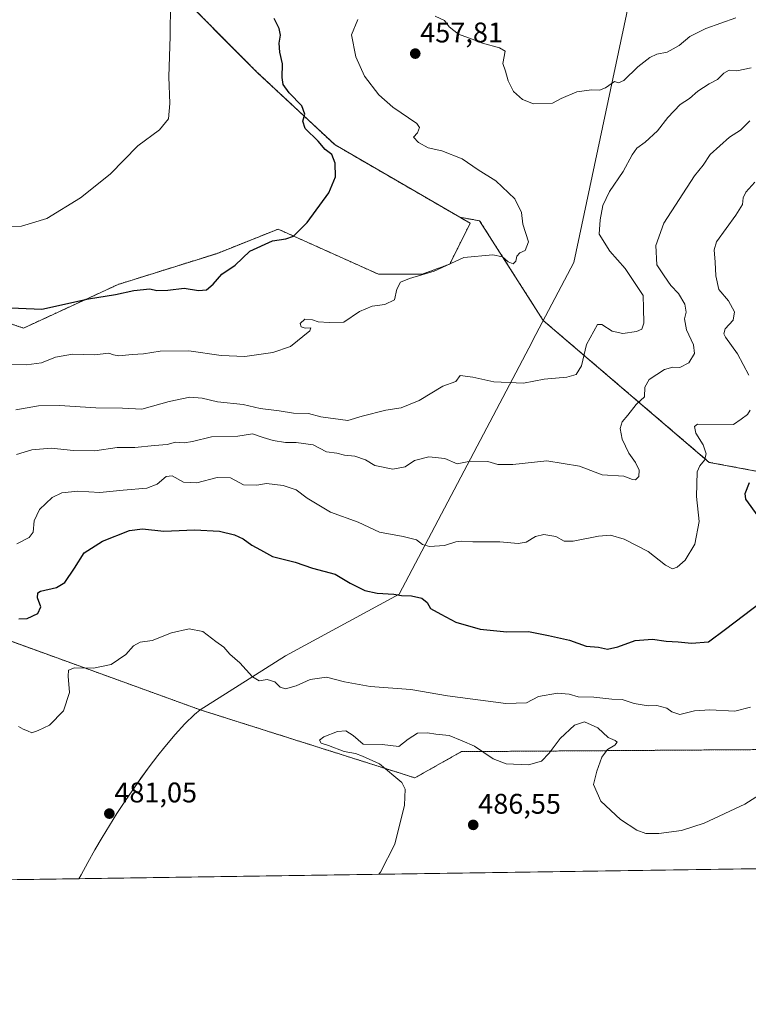
# Model space of a CAD drawing. Units: metres. Extents: x 600895 to 604350, y 4710658 to 4713022.
# Drawn here: x 603908 to 604164, y 4710658 to 4711005 of the extents above; entities that cross this region are included whole.
import ezdxf
from ezdxf.enums import TextEntityAlignment as Align

# ---------------------------------------------------------------- set-up
doc = ezdxf.new("R2010")
doc.units = ezdxf.units.M
doc.header["$MEASUREMENT"] = 0
doc.linetypes.add('TRAZOS', pattern=[0.75, 0.5, -0.25])
for name, color, linetype, lineweight in [('Arbolado forestal', 92, 'TRAZOS', 0), ('Arbolado forestal CxS', 92, 'Continuous', 0), ('Carátula', 7, 'Continuous', 5), ('Comarca', 2, 'Continuous', 13), ('Comarca CxS', 133, 'Continuous', 0), ('Comunidad Autónoma CxS', 142, 'Continuous', 0), ('Cultivos herbáceos CxS', 92, 'Continuous', 0), ('Curva de nivel maestra', 36, 'Continuous', 30), ('Curva de nivel normal', 36, 'Continuous', 0), ('Municipio', 9, 'Continuous', 13), ('Municipio CxS', 142, 'Continuous', 0), ('Provincia CxS', 1, 'Continuous', 0), ('Punto de cota en terreno', 7, 'Continuous', 0), ('Rótulo de punto de cota en terreno', 19, 'Continuous', 0)]:
    doc.layers.add(name, color=color, linetype=linetype, lineweight=lineweight)
doc.styles.add('Arial', font='txt', dxfattribs={"height": 0.2})

# ---------------------------------------------------------------- blocks, each defined once
blk = doc.blocks.new('*U150')
at = {"layer": 'Cultivos herbáceos CxS', "color": 92, "linetype": 'Continuous', "lineweight": 0}
blk.add_polyline3d([(603905.25, 4711063.09, 439.22), (603925.66, 4711047.56, 441.64), (603960.13, 4711017.99, 444.59), (603991.51, 4710986.37, 448.31), (604018.78, 4710960.91, 450.49), (604062.71, 4710935.42, 453.61), (604066.39, 4710933.29, 454), (604059.21, 4710918.93, 454.97), (604049.47, 4710915.34, 454.92), (604034.1, 4710915.34, 453.75), (603998.73, 4710931.24, 449.42), (603977.31, 4710922.7, 448.73), (603942.36, 4710911.75, 449.29), (603909.04, 4710896.37, 451.29), (603896.74, 4710900.47, 450.53)], dxfattribs=at)
blk = doc.blocks.new('*U162')
at = {"layer": 'Comarca CxS', "color": 133, "linetype": 'Continuous', "lineweight": 0}
blk.add_polyline3d([(604349.9, 4710708.51, 513.25), (603928.46, 4710702.29, 480.79), (603929.29, 4710703.63, 480.78), (603931.68, 4710708.05, 480.87), (603934.14, 4710712.43, 480.85), (603936.68, 4710716.76, 480.91), (603939.28, 4710721.04, 480.96), (603941.95, 4710725.27, 481.02), (603944.7, 4710729.45, 481.04), (603947.51, 4710733.59, 481.06), (603950.39, 4710737.67, 481.1), (603953.34, 4710741.7, 481.15), (603956.36, 4710745.68, 481.24), (603958.82, 4710748.82, 481.37), (603962.41, 4710753.13, 481.6), (603965.9, 4710756.91, 481.7), (603969.28, 4710760.14, 481.72), (603971.27, 4710761.83, 481.71), (603981.42, 4710768.24, 481.02), (604001.34, 4710780.82, 478.49), (604041.35, 4710802.54, 474.92), (604088.2, 4710891.5, 458.53), (604088.52, 4710892.11, 458.44), (604102.93, 4710919.48, 457.01), (604134.45, 4711067.88, 439.95)], dxfattribs=at)
blk = doc.blocks.new('*U163')
at = {"layer": 'Municipio CxS', "color": 142, "linetype": 'Continuous', "lineweight": 0}
blk.add_polyline3d([(604349.9, 4710708.51, 513.25), (603928.46, 4710702.29, 480.79), (603929.29, 4710703.63, 480.78), (603931.68, 4710708.05, 480.87), (603934.14, 4710712.43, 480.85), (603936.68, 4710716.76, 480.91), (603939.28, 4710721.04, 480.96), (603941.95, 4710725.27, 481.02), (603944.7, 4710729.45, 481.04), (603947.51, 4710733.59, 481.06), (603950.39, 4710737.67, 481.1), (603953.34, 4710741.7, 481.15), (603956.36, 4710745.68, 481.24), (603958.82, 4710748.82, 481.37), (603962.41, 4710753.13, 481.6), (603965.9, 4710756.91, 481.7), (603969.28, 4710760.14, 481.72), (603971.27, 4710761.83, 481.71), (603981.42, 4710768.24, 481.02), (604001.34, 4710780.82, 478.49), (604041.35, 4710802.54, 474.92), (604088.2, 4710891.5, 458.53), (604088.52, 4710892.11, 458.44), (604102.93, 4710919.48, 457.01), (604134.45, 4711067.88, 439.95)], dxfattribs=at)
blk = doc.blocks.new('*U164')
at = {"layer": 'Comarca CxS', "color": 133, "linetype": 'Continuous', "lineweight": 0}
blk.add_polyline3d([(604349.9, 4710708.51, 513.25), (603928.46, 4710702.29, 480.79), (603929.29, 4710703.63, 480.78), (603931.68, 4710708.05, 480.87), (603934.14, 4710712.43, 480.85), (603936.68, 4710716.76, 480.91), (603939.28, 4710721.04, 480.96), (603941.95, 4710725.27, 481.02), (603944.7, 4710729.45, 481.04), (603947.51, 4710733.58, 481.06), (603950.39, 4710737.67, 481.1), (603953.34, 4710741.7, 481.15), (603956.36, 4710745.68, 481.24), (603958.82, 4710748.81, 481.37), (603962.41, 4710753.13, 481.6), (603965.9, 4710756.91, 481.7), (603969.28, 4710760.14, 481.72), (603971.27, 4710761.83, 481.71), (603981.42, 4710768.24, 481.02), (604001.34, 4710780.82, 478.49), (604041.35, 4710802.54, 474.92), (604088.2, 4710891.49, 458.53), (604088.52, 4710892.11, 458.44), (604102.93, 4710919.48, 457.01), (604134.45, 4711067.88, 439.95)], dxfattribs=at)
blk = doc.blocks.new('*U165')
at = {"layer": 'Municipio CxS', "color": 142, "linetype": 'Continuous', "lineweight": 0}
blk.add_polyline3d([(604349.9, 4710708.5101, 513.2532), (603928.4607, 4710702.2907, 480.785), (603929.286, 4710703.626, 480.7803), (603931.681, 4710708.054, 480.8704), (603934.144, 4710712.433, 480.8517), (603936.677, 4710716.763, 480.9076), (603939.28, 4710721.043, 480.96), (603941.952, 4710725.273, 481.0163), (603944.696, 4710729.454, 481.0406), (603947.507, 4710733.585, 481.0601), (603950.389, 4710737.666, 481.0998), (603953.34, 4710741.697, 481.153), (603956.361, 4710745.679, 481.2407), (603958.817, 4710748.815, 481.3688), (603962.408, 4710753.132, 481.596), (603965.897, 4710756.907, 481.6982), (603969.283, 4710760.14, 481.7227), (603971.272, 4710761.826, 481.7095), (603981.423, 4710768.239, 481.0189), (604001.339, 4710780.817, 478.4906), (604041.355, 4710802.538, 474.9195), (604088.199, 4710891.495, 458.5285), (604088.524, 4710892.114, 458.4405), (604102.933, 4710919.477, 457.013), (604134.455, 4711067.883, 439.9483)], dxfattribs=at)
blk = doc.blocks.new('*U166')
at = {"layer": 'Municipio', "color": 9, "linetype": 'Continuous', "lineweight": 13}
blk.add_polyline3d([(604134.45, 4711067.88, 439.95), (604102.93, 4710919.48, 457.01), (604088.52, 4710892.11, 458.44), (604088.2, 4710891.5, 458.53), (604041.35, 4710802.54, 474.92), (604001.34, 4710780.82, 478.49), (603981.42, 4710768.24, 481.02), (603971.27, 4710761.83, 481.71), (603969.28, 4710760.14, 481.72), (603965.9, 4710756.91, 481.7), (603962.41, 4710753.13, 481.6), (603958.82, 4710748.82, 481.37), (603956.36, 4710745.68, 481.24), (603953.34, 4710741.7, 481.15), (603950.39, 4710737.67, 481.1), (603947.51, 4710733.59, 481.06), (603944.7, 4710729.45, 481.04), (603941.95, 4710725.27, 481.02), (603939.28, 4710721.04, 480.96), (603936.68, 4710716.76, 480.91), (603934.14, 4710712.43, 480.85), (603931.68, 4710708.05, 480.87), (603929.29, 4710703.63, 480.78), (603928.46, 4710702.29, 480.79)], dxfattribs=at)
blk = doc.blocks.new('*U167')
at = {"layer": 'Municipio', "color": 9, "linetype": 'Continuous', "lineweight": 13}
blk.add_polyline3d([(604134.45, 4711067.88, 439.95), (604102.93, 4710919.48, 457.01), (604088.52, 4710892.11, 458.44), (604088.2, 4710891.5, 458.53), (604041.35, 4710802.54, 474.92), (604001.34, 4710780.82, 478.49), (603981.42, 4710768.24, 481.02), (603971.27, 4710761.83, 481.71), (603969.28, 4710760.14, 481.72), (603965.9, 4710756.91, 481.7), (603962.41, 4710753.13, 481.6), (603958.82, 4710748.82, 481.37), (603956.36, 4710745.68, 481.24), (603953.34, 4710741.7, 481.15), (603950.39, 4710737.67, 481.1), (603947.51, 4710733.59, 481.06), (603944.7, 4710729.45, 481.04), (603941.95, 4710725.27, 481.02), (603939.28, 4710721.04, 480.96), (603936.68, 4710716.76, 480.91), (603934.14, 4710712.43, 480.85), (603931.68, 4710708.05, 480.87), (603929.29, 4710703.63, 480.78), (603928.46, 4710702.29, 480.79)], dxfattribs=at)
blk = doc.blocks.new('*U168')
at = {"layer": 'Comarca', "color": 2, "linetype": 'Continuous', "lineweight": 13}
blk.add_polyline3d([(604134.45, 4711067.88, 439.95), (604102.93, 4710919.48, 457.01), (604088.52, 4710892.11, 458.44), (604088.2, 4710891.5, 458.53), (604041.35, 4710802.54, 474.92), (604001.34, 4710780.82, 478.49), (603981.42, 4710768.24, 481.02), (603971.27, 4710761.83, 481.71), (603969.28, 4710760.14, 481.72), (603965.9, 4710756.91, 481.7), (603962.41, 4710753.13, 481.6), (603958.82, 4710748.82, 481.37), (603956.36, 4710745.68, 481.24), (603953.34, 4710741.7, 481.15), (603950.39, 4710737.67, 481.1), (603947.51, 4710733.59, 481.06), (603944.7, 4710729.45, 481.04), (603941.95, 4710725.27, 481.02), (603939.28, 4710721.04, 480.96), (603936.68, 4710716.76, 480.91), (603934.14, 4710712.43, 480.85), (603931.68, 4710708.05, 480.87), (603929.29, 4710703.63, 480.78), (603928.46, 4710702.29, 480.79)], dxfattribs=at)
blk = doc.blocks.new('*U169')
at = {"layer": 'Comarca', "color": 2, "linetype": 'Continuous', "lineweight": 13}
blk.add_polyline3d([(604134.45, 4711067.88, 439.95), (604102.93, 4710919.48, 457.01), (604088.52, 4710892.11, 458.44), (604088.2, 4710891.5, 458.53), (604041.35, 4710802.54, 474.92), (604001.34, 4710780.82, 478.49), (603981.42, 4710768.24, 481.02), (603971.27, 4710761.83, 481.71), (603969.28, 4710760.14, 481.72), (603965.9, 4710756.91, 481.7), (603962.41, 4710753.13, 481.6), (603958.82, 4710748.82, 481.37), (603956.36, 4710745.68, 481.24), (603953.34, 4710741.7, 481.15), (603950.39, 4710737.67, 481.1), (603947.51, 4710733.59, 481.06), (603944.7, 4710729.45, 481.04), (603941.95, 4710725.27, 481.02), (603939.28, 4710721.04, 480.96), (603936.68, 4710716.76, 480.91), (603934.14, 4710712.43, 480.85), (603931.68, 4710708.05, 480.87), (603929.29, 4710703.63, 480.78), (603928.46, 4710702.29, 480.79)], dxfattribs=at)
blk = doc.blocks.new('*U170')
at = {"layer": 'Curva de nivel normal', "color": 36, "linetype": 'Continuous', "lineweight": 0}
blk.add_polyline3d([(603907.25, 4710755.96, 480), (603908.9, 4710754.95, 480), (603910.43, 4710754.39, 480), (603911.92, 4710753.73, 480), (603914.13, 4710754.58, 480), (603918.13, 4710756.39, 480), (603923.12, 4710761.46, 480), (603925.25, 4710767.88, 480), (603924.76, 4710773.67, 480), (603924.82, 4710775.82, 480), (603926.99, 4710776.66, 480), (603933.68, 4710776.48, 480), (603939.84, 4710777.77, 480), (603945.12, 4710781.34, 480), (603947.79, 4710784.38, 480), (603950.12, 4710785.62, 480), (603954.38, 4710786.29, 480), (603961.16, 4710788.97, 480), (603967.42, 4710790.34, 480), (603972.17, 4710789.37, 480), (603976.82, 4710785.93, 480), (603979.63, 4710783.87, 480), (603981.7, 4710781.48, 480), (603985.26, 4710778.32, 480), (603989.73, 4710773.46, 480), (603992.02, 4710772.09, 480), (603994.84, 4710772.56, 480), (603997.57, 4710771.64, 480), (603999.41, 4710769.81, 480), (604001.35, 4710769.22, 480), (604005.1, 4710770.22, 480), (604009.98, 4710772.56, 480), (604015.78, 4710773.38, 480), (604022.06, 4710771.73, 480), (604031.15, 4710770.04, 480), (604045.47, 4710768.92, 480), (604058.36, 4710766.77, 480), (604078.98, 4710764, 480), (604086.28, 4710764.24, 480), (604090.53, 4710766.47, 480), (604097.16, 4710767.73, 480), (604101.26, 4710767.35, 480), (604104.5, 4710766.38, 480), (604110.02, 4710766.26, 480), (604116.34, 4710765.58, 480), (604119.99, 4710765.5, 480), (604124.13, 4710764.08, 480), (604129.1, 4710763.17, 480), (604132.18, 4710763.28, 480), (604135.7, 4710762.42, 480), (604137.42, 4710761.14, 480), (604140.31, 4710760.22, 480), (604145.42, 4710761.47, 480), (604150.9, 4710761.82, 480), (604159.69, 4710761.31, 480), (604165.23, 4710762.71, 480)], dxfattribs=at)
blk = doc.blocks.new('*U180')
at = {"layer": 'Curva de nivel normal', "color": 36, "linetype": 'Continuous', "lineweight": 0}
for points in [[(603898.56, 4710883.47, 455), (603910.08, 4710883.46, 455), (603915.29, 4710884.12, 455), (603920.28, 4710886.06, 455), (603926.33, 4710887.13, 455), (603933.98, 4710886.98, 455), (603939.07, 4710887.54, 455), (603940.74, 4710886.89, 455), (603942.61, 4710886.6, 455), (603947.31, 4710887.02, 455), (603951.31, 4710887.23, 455), (603957.2, 4710888.23, 455), (603967.22, 4710888.33, 455), (603978.66, 4710886.67, 455), (603986.95, 4710886.39, 455), (603996.82, 4710887.81, 455), (604003.11, 4710889.85, 455), (604009.85, 4710895.37, 455), (604010.23, 4710896.46, 455), (604008.28, 4710896.32, 455), (604006.83, 4710896.81, 455), (604006.5, 4710898.01, 455), (604008.08, 4710899.53, 455), (604010.82, 4710899.22, 455), (604012.8, 4710898.51, 455), (604016.69, 4710898.33, 455), (604021.9, 4710898.5, 455), (604027.44, 4710902.15, 455), (604031.88, 4710904.05, 455), (604036.31, 4710904.67, 455), (604039.68, 4710906.36, 455), (604040.6, 4710910.06, 455), (604041.85, 4710912.6, 455), (604045.03, 4710913.87, 455), (604053.75, 4710916.38, 455), (604064.18, 4710921.26, 455), (604074.39, 4710922.21, 455), (604077.83, 4710921.5, 455), (604079.76, 4710919.75, 455), (604081.58, 4710918.99, 455), (604082.51, 4710919.96, 455), (604082.86, 4710921.67, 455), (604083.91, 4710922.84, 455), (604085.77, 4710923.65, 455), (604086.9, 4710926.72, 455), (604084.99, 4710932.99, 455), (604084.51, 4710937.13, 455), (604082.18, 4710941.9, 455), (604075.4, 4710948.23, 455), (604069.24, 4710952.09, 455), (604063.6, 4710956, 455), (604056.46, 4710958.78, 455), (604051.62, 4710959.85, 455), (604048.24, 4710961.76, 455), (604046.48, 4710963.66, 455), (604047.81, 4710965.19, 455), (604048.54, 4710967.04, 455), (604047.58, 4710968.48, 455), (604039.2, 4710974.18, 455), (604034.22, 4710978.58, 455), (604029.11, 4710985.14, 455), (604026.06, 4710991.92, 455), (604024.53, 4710999.7, 455), (604026.85, 4711005.11, 455)], [(604054.1, 4711006.32, 455), (604057.31, 4711004.77, 455), (604059.03, 4711002.59, 455), (604062.23, 4711000, 455), (604067.09, 4710998.25, 455), (604070.76, 4710996.73, 455), (604076.73, 4710995.14, 455), (604078.72, 4710993.97, 455), (604077.95, 4710989.66, 455), (604078.86, 4710986.9, 455), (604079.84, 4710983.55, 455), (604081.7, 4710979.74, 455), (604084.84, 4710976.88, 455), (604088.76, 4710975.45, 455), (604095.43, 4710975.69, 455), (604098.47, 4710977.26, 455), (604103.93, 4710979.63, 455), (604109.18, 4710980.37, 455), (604111.93, 4710980.23, 455), (604114.14, 4710981.09, 455), (604117.23, 4710983.25, 455), (604118.65, 4710982.86, 455), (604120.56, 4710983.62, 455), (604125.48, 4710988.4, 455), (604129.66, 4710991.76, 455), (604132.14, 4710992.86, 455), (604135.83, 4710993.61, 455), (604140.06, 4710995.95, 455), (604143.83, 4710999.08, 455), (604149.42, 4711002, 455), (604159.98, 4711005.73, 455)]]:
    blk.add_polyline3d(points, dxfattribs=at)
blk = doc.blocks.new('*U188')
at = {"layer": 'Curva de nivel normal', "color": 36, "linetype": 'Continuous', "lineweight": 0}
blk.add_polyline3d([(603895.18, 4710932.1, 445), (603908.32, 4710932.32, 445), (603917.18, 4710935.03, 445), (603929.08, 4710942.26, 445), (603939.58, 4710950.59, 445), (603949.32, 4710960.57, 445), (603956.88, 4710966.19, 445), (603960.06, 4710970.07, 445), (603960.61, 4710975.49, 445), (603960.21, 4710984.97, 445), (603960.67, 4710999.27, 445), (603960.78, 4711011.02, 445)], dxfattribs=at)
blk = doc.blocks.new('*U189')
at = {"layer": 'Curva de nivel normal', "color": 36, "linetype": 'Continuous', "lineweight": 0}
for points in [[(603906.66, 4710820.32, 470), (603910.96, 4710822.58, 470), (603912.37, 4710824.49, 470), (603912.81, 4710828.47, 470), (603914.61, 4710832.47, 470), (603919.13, 4710836.6, 470), (603922.46, 4710838.27, 470), (603928.16, 4710838.86, 470), (603935.92, 4710838.46, 470), (603944.16, 4710839.25, 470), (603952.46, 4710839.89, 470), (603956.12, 4710841.34, 470), (603959.29, 4710844.11, 470), (603961.42, 4710844.28, 470), (603965.37, 4710842.08, 470), (603970.09, 4710841.8, 470), (603977.27, 4710843.73, 470), (603981.93, 4710843.64, 470), (603986.47, 4710841.13, 470), (603991.2, 4710841.03, 470), (603994.63, 4710841.54, 470), (604000.45, 4710840.83, 470), (604005.06, 4710839.32, 470), (604008.91, 4710836.47, 470), (604017.21, 4710831.53, 470), (604026.96, 4710827.93, 470), (604034.44, 4710824.42, 470), (604042.77, 4710822.95, 470), (604047.43, 4710821.73, 470), (604049.63, 4710820.04, 470), (604052.02, 4710819.36, 470), (604057.34, 4710819.71, 470), (604061.36, 4710821, 470), (604063.48, 4710821.29, 470), (604067.36, 4710821, 470), (604076.82, 4710821.05, 470), (604083.35, 4710820.45, 470), (604086.16, 4710820.9, 470), (604089.43, 4710822.89, 470), (604092.3, 4710823.66, 470), (604096.61, 4710822.88, 470), (604099.47, 4710821.28, 470), (604102.71, 4710821.31, 470), (604111.67, 4710823.08, 470), (604115.8, 4710823.33, 470), (604120.69, 4710821.95, 470), (604129.1, 4710817.66, 470), (604135.17, 4710812.85, 470), (604137.67, 4710811.56, 470), (604139.39, 4710812.1, 470), (604142.15, 4710814.51, 470), (604145.57, 4710820.17, 470), (604147.13, 4710828.16, 470), (604146.14, 4710836.97, 470), (604146.42, 4710845.64, 470), (604147.29, 4710847.83, 470), (604148.91, 4710849.84, 470), (604149.52, 4710852.04, 470), (604148.46, 4710855.21, 470), (604145.88, 4710859.35, 470), (604145.43, 4710861.69, 470), (604146.45, 4710862.53, 470), (604159.24, 4710862.4, 470), (604161.87, 4710864.26, 470), (604164.14, 4710865.85, 470), (604165.09, 4710867.48, 470)], [(604164.56, 4710879.79, 470), (604160.62, 4710887.33, 470), (604156.42, 4710893.15, 470), (604155.82, 4710894.3, 470), (604156.23, 4710896.08, 470), (604159.07, 4710899.21, 470), (604159.54, 4710902.11, 470), (604157.48, 4710905.93, 470), (604154, 4710910.02, 470), (604152.93, 4710914.74, 470), (604152.76, 4710919.59, 470), (604152.42, 4710923.89, 470), (604153.24, 4710926.71, 470), (604160.05, 4710936.14, 470), (604162.41, 4710939.94, 470), (604162.62, 4710942.32, 470), (604163.55, 4710944.27, 470), (604166.66, 4710947.81, 470)]]:
    blk.add_polyline3d(points, dxfattribs=at)
blk = doc.blocks.new('*U194')
at = {"layer": 'Curva de nivel normal', "color": 36, "linetype": 'Continuous', "lineweight": 0}
blk.add_polyline3d([(604034.2, 4710703.85, 485), (604034.75, 4710704.59, 485), (604039.87, 4710714.52, 485), (604043.28, 4710728.18, 485), (604043.49, 4710733.88, 485), (604042.36, 4710736.16, 485), (604034.39, 4710742.74, 485), (604028.4, 4710745.48, 485), (604025.97, 4710746.39, 485), (604022.02, 4710747.09, 485), (604016.53, 4710749.26, 485), (604013.87, 4710750.06, 485), (604013.29, 4710751.1, 485), (604014.78, 4710752.34, 485), (604019.68, 4710754.13, 485), (604022.61, 4710754.36, 485), (604025.16, 4710752.71, 485), (604028.67, 4710749.71, 485), (604035.44, 4710749.6, 485), (604041.21, 4710748.85, 485), (604044.52, 4710751.52, 485), (604047.84, 4710753.6, 485), (604051.32, 4710753.74, 485), (604054.3, 4710753.21, 485), (604058.99, 4710752.74, 485), (604063.54, 4710750.94, 485), (604067.93, 4710748.96, 485), (604074.53, 4710744.55, 485), (604079.11, 4710742.77, 485), (604086.93, 4710742.46, 485), (604091.5, 4710743.74, 485), (604094.19, 4710746.48, 485), (604098.06, 4710751.74, 485), (604103.13, 4710756.44, 485), (604106.63, 4710757.6, 485), (604111.42, 4710755.5, 485), (604115.06, 4710752.03, 485), (604117.44, 4710751.06, 485), (604118.19, 4710750.44, 485), (604117.33, 4710749.39, 485), (604114.82, 4710747.79, 485), (604112.83, 4710745.18, 485), (604111.03, 4710740.18, 485), (604109.84, 4710735.52, 485), (604112.44, 4710729.64, 485), (604119.36, 4710723.2, 485), (604125.12, 4710719.37, 485), (604128.26, 4710718.21, 485), (604132.88, 4710718.23, 485), (604140.91, 4710719.31, 485), (604148.86, 4710721.87, 485), (604163.15, 4710728.54, 485), (604171.31, 4710733.72, 485)], dxfattribs=at)
blk = doc.blocks.new('*U195')
at = {"layer": 'Curva de nivel normal', "color": 36, "linetype": 'Continuous', "lineweight": 0}
blk.add_polyline3d([(603906.27, 4710867.57, 460), (603914.32, 4710868.93, 460), (603921.68, 4710869.06, 460), (603934.55, 4710868.27, 460), (603943.84, 4710868.08, 460), (603950.75, 4710867.81, 460), (603960.32, 4710870.53, 460), (603967.64, 4710872.02, 460), (603971.92, 4710871.67, 460), (603977.33, 4710870.39, 460), (603986.42, 4710869.47, 460), (603992.37, 4710868.01, 460), (603999.1, 4710867.2, 460), (604004.11, 4710866.34, 460), (604009.45, 4710866.25, 460), (604013.78, 4710865.12, 460), (604023.33, 4710863.84, 460), (604028.34, 4710865.3, 460), (604036.66, 4710867.4, 460), (604042.1, 4710868.26, 460), (604048.44, 4710870.82, 460), (604056.77, 4710875.88, 460), (604061.29, 4710877.54, 460), (604062.86, 4710879.66, 460), (604067.38, 4710879.04, 460), (604074.76, 4710877.47, 460), (604085.14, 4710876.92, 460), (604092.52, 4710878.34, 460), (604100.43, 4710879.08, 460), (604103.76, 4710880.02, 460), (604105.62, 4710883.01, 460), (604107.39, 4710890.59, 460), (604111.25, 4710897.64, 460), (604112.76, 4710897.63, 460), (604116.46, 4710895.25, 460), (604120.24, 4710894.43, 460), (604124.96, 4710895.15, 460), (604126.92, 4710895.97, 460), (604127.56, 4710898.14, 460), (604127.51, 4710903.44, 460), (604127.35, 4710907.82, 460), (604120.98, 4710917.38, 460), (604115.56, 4710923.44, 460), (604111.8, 4710929.5, 460), (604112.21, 4710934.56, 460), (604113.15, 4710939.58, 460), (604115.49, 4710944.48, 460), (604120.34, 4710951.56, 460), (604123.46, 4710957.47, 460), (604125.16, 4710959.83, 460), (604128.1, 4710961.9, 460), (604132.42, 4710965.86, 460), (604136.09, 4710970.6, 460), (604140.45, 4710975.13, 460), (604143.67, 4710977.31, 460), (604146.58, 4710979.86, 460), (604150.56, 4710982.5, 460), (604153.6, 4710983.98, 460), (604155.73, 4710986.23, 460), (604157.68, 4710987.28, 460), (604160.4, 4710986.98, 460), (604165.41, 4710988.04, 460)], dxfattribs=at)
blk = doc.blocks.new('*U196')
at = {"layer": 'Curva de nivel maestra', "color": 36, "linetype": 'Continuous', "lineweight": 30}
blk.add_polyline3d([(603898.87, 4710903.68, 450), (603915.43, 4710903.06, 450), (603931.92, 4710906.62, 450), (603941.4, 4710908.19, 450), (603947.89, 4710909.65, 450), (603953.47, 4710910.18, 450), (603955.96, 4710909.66, 450), (603959.83, 4710909.72, 450), (603965.64, 4710910.44, 450), (603970.72, 4710909.62, 450), (603973.5, 4710909.8, 450), (603975.84, 4710911.79, 450), (603978.89, 4710915.41, 450), (603983.63, 4710918.49, 450), (603988.8, 4710923.5, 450), (603996.78, 4710927.13, 450), (604001.45, 4710927.82, 450), (604004.16, 4710928.81, 450), (604009.01, 4710933.56, 450), (604016.6, 4710944.04, 450), (604018.97, 4710949.62, 450), (604018.83, 4710954.52, 450), (604017.6, 4710957.57, 450), (604015.32, 4710959.36, 450), (604012.78, 4710962.28, 450), (604008.3, 4710966.69, 450), (604007.4, 4710969.33, 450), (604008.11, 4710971.77, 450), (604007.14, 4710974.73, 450), (604002.64, 4710979.3, 450), (604000.56, 4710982.24, 450), (604000.16, 4710984.7, 450), (604000.3, 4710989.5, 450), (603999.36, 4710993.64, 450), (603999.04, 4710996.83, 450), (603999.57, 4710999.59, 450), (603999.08, 4711001.94, 450), (603997.39, 4711005.52, 450)], dxfattribs=at)
blk = doc.blocks.new('5PATER')
at = {"layer": 'Carátula', "linetype": 'Continuous', "lineweight": 5}
h = blk.add_hatch(color=250, dxfattribs=at)
edge = h.paths.add_edge_path()
edge.add_ellipse((0, 0.01), major_axis=(-1.33, -1.34), ratio=0.999422, start_angle=0, end_angle=360)

msp = doc.modelspace()

# ---------------------------------------------------------------- linework, layer by layer
at = {"layer": 'Arbolado forestal', "color": 92, "linetype": 'TRAZOS', "lineweight": 0}
for points in [[(604062.71, 4710935.42, 453.61), (604018.78, 4710960.91, 450.49), (603991.51, 4710986.37, 448.31), (603960.12, 4711017.99, 444.59), (603925.66, 4711047.56, 441.64), (603905.25, 4711063.09, 439.22)], [(604062.71, 4710935.42, 453.61), (604066.39, 4710933.29, 454), (604059.21, 4710918.93, 454.97), (604049.47, 4710915.34, 454.92), (604034.1, 4710915.34, 453.75), (603998.73, 4710931.24, 449.42), (603977.31, 4710922.7, 448.73), (603942.36, 4710911.75, 449.29), (603909.04, 4710896.37, 451.29), (603896.74, 4710900.47, 450.53)], [(604227.61, 4710843.8, 488.47), (604187.26, 4710842.22, 479.52), (604150.64, 4710849.04, 470.56), (604092.17, 4710899.03, 457.33), (604069.74, 4710934.2, 453.87), (604062.71, 4710935.42, 453.61)], [(603902.4, 4710786.78, 477.34), (603971.27, 4710761.82, 481.71), (604046.91, 4710737.84, 486.03), (604063.31, 4710747.07, 485.72), (604185.88, 4710747.91, 485.89), (604185.12, 4710776.32, 481.24), (604183.58, 4710799.39, 478.03), (604182.88, 4710812.05, 477.2), (604210.74, 4710811.7, 482.47), (604221.51, 4710834.27, 486.66), (604227.61, 4710843.8, 488.47)]]:
    msp.add_polyline3d(points, dxfattribs=at)
at = {"layer": 'Arbolado forestal CxS', "color": 92, "linetype": 'Continuous', "lineweight": 0}
for points in [[(604187.26, 4710842.22, 479.52), (604150.64, 4710849.03, 470.56), (604092.17, 4710899.03, 457.33), (604069.74, 4710934.2, 453.87), (604062.71, 4710935.42, 453.61), (604018.78, 4710960.91, 450.49), (603991.51, 4710986.37, 448.31), (603960.12, 4711017.99, 444.59)], [(603896.74, 4710900.47, 450.53), (603909.04, 4710896.37, 451.29), (603942.36, 4710911.75, 449.29), (603977.31, 4710922.7, 448.73), (603998.73, 4710931.24, 449.42), (604034.1, 4710915.34, 453.75), (604049.47, 4710915.34, 454.92), (604059.21, 4710918.93, 454.97), (604066.39, 4710933.29, 454), (604062.71, 4710935.42, 453.61), (604069.74, 4710934.2, 453.87), (604092.17, 4710899.03, 457.33), (604150.64, 4710849.03, 470.56), (604187.26, 4710842.22, 479.52)], [(604185.88, 4710747.91, 485.89), (604063.31, 4710747.07, 485.72), (604046.91, 4710737.84, 486.03), (603971.27, 4710761.82, 481.71), (603902.4, 4710786.78, 477.34)]]:
    msp.add_polyline3d(points, dxfattribs=at)
at = {"layer": 'Comarca CxS', "color": 133, "linetype": 'Continuous', "lineweight": 0}
msp.add_polyline3d([(604134.45, 4711067.88, 439.95), (604102.93, 4710919.48, 457.01), (604088.52, 4710892.11, 458.44), (604088.2, 4710891.49, 458.53), (604041.35, 4710802.54, 474.92), (604001.34, 4710780.82, 478.49), (603981.42, 4710768.24, 481.02), (603971.27, 4710761.83, 481.71), (603969.28, 4710760.14, 481.72), (603965.9, 4710756.91, 481.7), (603962.41, 4710753.13, 481.6), (603958.82, 4710748.81, 481.37), (603956.36, 4710745.68, 481.24), (603953.34, 4710741.7, 481.15), (603950.39, 4710737.67, 481.1), (603947.51, 4710733.58, 481.06), (603944.7, 4710729.45, 481.04), (603941.95, 4710725.27, 481.02), (603939.28, 4710721.04, 480.96), (603936.68, 4710716.76, 480.91), (603934.14, 4710712.43, 480.85), (603931.68, 4710708.05, 480.87), (603929.29, 4710703.63, 480.78), (603928.46, 4710702.29, 480.79), (602957.91, 4710687.97, 503.88)], dxfattribs=at)
msp.add_polyline3d([(604134.45, 4711067.88, 439.95), (604102.93, 4710919.48, 457.01), (604088.52, 4710892.11, 458.44), (604088.2, 4710891.49, 458.53), (604041.35, 4710802.54, 474.92), (604001.34, 4710780.82, 478.49), (603981.42, 4710768.24, 481.02), (603971.27, 4710761.83, 481.71), (603969.28, 4710760.14, 481.72), (603965.9, 4710756.91, 481.7), (603962.41, 4710753.13, 481.6), (603958.82, 4710748.81, 481.37), (603956.36, 4710745.68, 481.24), (603953.34, 4710741.7, 481.15), (603950.39, 4710737.67, 481.1), (603947.51, 4710733.58, 481.06), (603944.7, 4710729.45, 481.04), (603941.95, 4710725.27, 481.02), (603939.28, 4710721.04, 480.96), (603936.68, 4710716.76, 480.91), (603934.14, 4710712.43, 480.85), (603931.68, 4710708.05, 480.87), (603929.29, 4710703.63, 480.78), (603928.46, 4710702.29, 480.79), (602957.91, 4710687.97, 503.88)], dxfattribs=at)
at = {"layer": 'Comunidad Autónoma CxS', "color": 142, "linetype": 'Continuous', "lineweight": 0}
msp.add_polyline3d([(604349.9, 4710708.51, 513.25), (600928.53, 4710658.02, 409.33), (600894.96, 4712971.27, 366.5), (604315.2, 4713021.8, 502.1), (604349.9, 4710708.51, 513.25)], close=True, dxfattribs=at)
msp.add_polyline3d([(604349.9, 4710708.51, 513.25), (600928.53, 4710658.02, 409.33), (600894.96, 4712971.27, 366.5), (604315.2, 4713021.8, 502.1), (604349.9, 4710708.51, 513.25)], close=True, dxfattribs=at)
at = {"layer": 'Cultivos herbáceos CxS', "color": 92, "linetype": 'Continuous', "lineweight": 0}
for points in [[(604062.71, 4710935.42, 453.61), (604018.78, 4710960.91, 450.49), (603991.51, 4710986.37, 448.31), (603960.12, 4711017.99, 444.59), (603925.66, 4711047.56, 441.64), (603905.25, 4711063.09, 439.22)], [(604062.71, 4710935.42, 453.61), (604066.39, 4710933.29, 454), (604059.21, 4710918.93, 454.97), (604049.47, 4710915.34, 454.92), (604034.1, 4710915.34, 453.75), (603998.73, 4710931.24, 449.42), (603977.31, 4710922.7, 448.73), (603942.36, 4710911.75, 449.29), (603909.04, 4710896.37, 451.29), (603896.74, 4710900.47, 450.53)], [(603902.4, 4710786.78, 477.34), (603971.27, 4710761.82, 481.71), (604046.91, 4710737.84, 486.03), (604063.31, 4710747.07, 485.72), (604185.88, 4710747.91, 485.89), (604185.12, 4710776.32, 481.24), (604183.58, 4710799.39, 478.03), (604182.88, 4710812.05, 477.2), (604210.74, 4710811.7, 482.47), (604221.51, 4710834.27, 486.66), (604227.61, 4710843.8, 488.47), (604229.71, 4710847.09, 489.27), (604256.87, 4710860.42, 491.42), (604262, 4710826.57, 490.85), (604295.31, 4710833.24, 494.59), (604308.78, 4710826.85, 495.54), (604309.15, 4710802.47, 496.56), (604310.18, 4710784.52, 496.45), (604322.99, 4710769.14, 498.94), (604329.65, 4710761.96, 500.37), (604327.54, 4710738.63, 502.84), (604305.46, 4710707.85, 502.25), (603508.15, 4710696.09, 485.68)], [(603902.4, 4710786.78, 477.34), (603971.27, 4710761.82, 481.71), (604046.91, 4710737.84, 486.03), (604063.31, 4710747.07, 485.72), (604185.88, 4710747.91, 485.89), (604185.12, 4710776.32, 481.24), (604183.58, 4710799.39, 478.03), (604182.88, 4710812.05, 477.2), (604210.74, 4710811.7, 482.47), (604221.51, 4710834.27, 486.66), (604227.61, 4710843.8, 488.47)], [(604305.46, 4710707.85, 502.25), (603508.15, 4710696.09, 485.68)]]:
    msp.add_polyline3d(points, dxfattribs=at)
at = {"layer": 'Curva de nivel maestra', "color": 36, "linetype": 'Continuous', "lineweight": 30}
for points in [[(604167.84, 4710830.06, 475), (604163.59, 4710836.08, 475), (604163.35, 4710838.05, 475), (604164.86, 4710841.89, 475)], [(603907.38, 4710793.83, 475), (603910.26, 4710793.96, 475), (603914.03, 4710795.78, 475), (603915.16, 4710798.06, 475), (603913.92, 4710801.32, 475), (603914.05, 4710803.02, 475), (603915.02, 4710803.65, 475), (603920.65, 4710804.93, 475), (603923.53, 4710806.7, 475), (603926.98, 4710811.79, 475), (603930.37, 4710817.18, 475), (603936.84, 4710821.24, 475), (603946.35, 4710825.05, 475), (603950.93, 4710825.66, 475), (603958.48, 4710824.77, 475), (603969.29, 4710825.27, 475), (603978.12, 4710824.73, 475), (603983.37, 4710823.48, 475), (603986.44, 4710822.1, 475), (603989.5, 4710819.9, 475), (603992.49, 4710818.22, 475), (603996.74, 4710815.81, 475), (604004.74, 4710813.81, 475), (604010.79, 4710811.78, 475), (604018.8, 4710809.6, 475), (604024.11, 4710806.43, 475), (604029.28, 4710803.89, 475), (604033.6, 4710802.96, 475), (604039.53, 4710802.6, 475), (604042.25, 4710802.07, 475), (604045.77, 4710802.04, 475), (604049.4, 4710801.13, 475), (604051.28, 4710799.66, 475), (604052.45, 4710797.58, 475), (604056.1, 4710795.57, 475), (604061.34, 4710792.71, 475), (604069.89, 4710790.21, 475), (604079.3, 4710789.32, 475), (604086.92, 4710789.39, 475), (604093.97, 4710788.05, 475), (604101.4, 4710786.39, 475), (604107.32, 4710784.26, 475), (604111.58, 4710783.87, 475), (604114.81, 4710783.24, 475), (604118.4, 4710784, 475), (604124.49, 4710786.21, 475), (604130.62, 4710786.71, 475), (604135.51, 4710785.96, 475), (604139.72, 4710785.82, 475), (604144.33, 4710785.27, 475), (604150.42, 4710785.83, 475), (604156.33, 4710790.21, 475), (604169.05, 4710799.89, 475)]]:
    msp.add_polyline3d(points, dxfattribs=at)
at = {"layer": 'Curva de nivel normal', "color": 36, "linetype": 'Continuous', "lineweight": 0}
msp.add_polyline3d([(604164.95, 4710969.37, 465), (604161.66, 4710966.16, 465), (604157.75, 4710963.69, 465), (604150.92, 4710957.49, 465), (604148.46, 4710953.81, 465), (604145.47, 4710950.01, 465), (604134.63, 4710933.34, 465), (604131.86, 4710925.48, 465), (604132.16, 4710918.68, 465), (604134.71, 4710914.8, 465), (604137.15, 4710911.41, 465), (604139.75, 4710908.56, 465), (604142.05, 4710904.8, 465), (604142.54, 4710901.94, 465), (604141.9, 4710899.57, 465), (604142.68, 4710895.78, 465), (604145.05, 4710890.44, 465), (604145.47, 4710887.42, 465), (604143.49, 4710884.06, 465), (604140.3, 4710882.49, 465), (604137.8, 4710882.62, 465), (604134.85, 4710881.76, 465), (604129.46, 4710878.27, 465), (604127.92, 4710875.49, 465), (604127.79, 4710872.16, 465), (604124.92, 4710869.38, 465), (604121.92, 4710865.62, 465), (604119.96, 4710863.32, 465), (604119.24, 4710860.92, 465), (604119.93, 4710857.24, 465), (604122.32, 4710852.32, 465), (604124.66, 4710848.98, 465), (604125.92, 4710846.28, 465), (604125.86, 4710844.04, 465), (604124.7, 4710842.86, 465), (604123.56, 4710842.98, 465), (604120.54, 4710844.14, 465), (604112.9, 4710844.63, 465), (604104.91, 4710847.64, 465), (604093.44, 4710849.61, 465), (604081.46, 4710848.26, 465), (604076.18, 4710848.24, 465), (604072.65, 4710849.38, 465), (604066.47, 4710849.5, 465), (604061.79, 4710848.56, 465), (604057.44, 4710850.4, 465), (604051.86, 4710851.04, 465), (604046.78, 4710849.65, 465), (604043.52, 4710847.44, 465), (604039.12, 4710846.6, 465), (604032.85, 4710847.97, 465), (604029.46, 4710849.87, 465), (604025.77, 4710851.26, 465), (604022.1, 4710851.54, 465), (604019.44, 4710852.29, 465), (604015.75, 4710852.77, 465), (604011.06, 4710855.16, 465), (604005.04, 4710856.09, 465), (604001.33, 4710856.07, 465), (603996.98, 4710856.7, 465), (603993.44, 4710857.81, 465), (603989.74, 4710859.09, 465), (603984.56, 4710858.26, 465), (603975.3, 4710858.04, 465), (603968.58, 4710856.41, 465), (603965.58, 4710855.96, 465), (603962.61, 4710856.18, 465), (603959.58, 4710855.34, 465), (603955.12, 4710854.96, 465), (603948.26, 4710854.22, 465), (603942.02, 4710854.22, 465), (603934.12, 4710853.13, 465), (603926.64, 4710853.18, 465), (603918.7, 4710854.03, 465), (603911.91, 4710853.49, 465), (603906.53, 4710851.76, 465)], dxfattribs=at)
at = {"layer": 'Municipio CxS', "color": 142, "linetype": 'Continuous', "lineweight": 0}
for points in [[(604134.45, 4711067.88, 439.95), (604102.93, 4710919.48, 457.01), (604088.52, 4710892.11, 458.44), (604088.2, 4710891.5, 458.53), (604041.35, 4710802.54, 474.92), (604001.34, 4710780.82, 478.49), (603981.42, 4710768.24, 481.02), (603971.27, 4710761.83, 481.71), (603969.28, 4710760.14, 481.72), (603965.9, 4710756.91, 481.7), (603962.41, 4710753.13, 481.6), (603958.82, 4710748.82, 481.37), (603956.36, 4710745.68, 481.24), (603953.34, 4710741.7, 481.15), (603950.39, 4710737.67, 481.1), (603947.51, 4710733.59, 481.06), (603944.7, 4710729.45, 481.04), (603941.95, 4710725.27, 481.02), (603939.28, 4710721.04, 480.96), (603936.68, 4710716.76, 480.91), (603934.14, 4710712.43, 480.85), (603931.68, 4710708.05, 480.87), (603929.29, 4710703.63, 480.78), (603928.46, 4710702.29, 480.79), (602957.91, 4710687.97, 503.88)], [(604134.45, 4711067.88, 439.95), (604102.93, 4710919.48, 457.01), (604088.52, 4710892.11, 458.44), (604088.2, 4710891.49, 458.53), (604041.35, 4710802.54, 474.92), (604001.34, 4710780.82, 478.49), (603981.42, 4710768.24, 481.02), (603971.27, 4710761.83, 481.71), (603969.28, 4710760.14, 481.72), (603965.9, 4710756.91, 481.7), (603962.41, 4710753.13, 481.6), (603958.82, 4710748.81, 481.37), (603956.36, 4710745.68, 481.24), (603953.34, 4710741.7, 481.15), (603950.39, 4710737.67, 481.1), (603947.51, 4710733.58, 481.06), (603944.7, 4710729.45, 481.04), (603941.95, 4710725.27, 481.02), (603939.28, 4710721.04, 480.96), (603936.68, 4710716.76, 480.91), (603934.14, 4710712.43, 480.85), (603931.68, 4710708.05, 480.87), (603929.29, 4710703.63, 480.78), (603928.46, 4710702.29, 480.79), (602957.91, 4710687.97, 503.88)]]:
    msp.add_polyline3d(points, dxfattribs=at)
at = {"layer": 'Provincia CxS', "color": 1, "linetype": 'Continuous', "lineweight": 0}
msp.add_polyline3d([(604349.9, 4710708.51, 513.25), (600928.53, 4710658.02, 409.33), (600894.96, 4712971.27, 366.5), (604315.2, 4713021.8, 502.1), (604349.9, 4710708.51, 513.25)], close=True, dxfattribs=at)
msp.add_polyline3d([(604349.9, 4710708.51, 513.25), (600928.53, 4710658.02, 409.33), (600894.96, 4712971.27, 366.5), (604315.2, 4713021.8, 502.1), (604349.9, 4710708.51, 513.25)], close=True, dxfattribs=at)

# ---------------------------------------------------------------- block references
at = {"layer": 'Comarca', "color": 2, "linetype": 'Continuous', "lineweight": 13}
for name in ['*U168', '*U169']:
    msp.add_blockref(name, (0, 0), dxfattribs=at)
at = {"layer": 'Comarca CxS', "color": 133, "linetype": 'Continuous', "lineweight": 0}
for name in ['*U162', '*U164']:
    msp.add_blockref(name, (0, 0), dxfattribs=at)
at = {"layer": 'Cultivos herbáceos CxS', "color": 92, "linetype": 'Continuous', "lineweight": 0}
msp.add_blockref('*U150', (0, 0), dxfattribs=at)
at = {"layer": 'Curva de nivel maestra', "color": 36, "linetype": 'Continuous', "lineweight": 30}
msp.add_blockref('*U196', (0, 0), dxfattribs=at)
at = {"layer": 'Curva de nivel normal', "color": 36, "linetype": 'Continuous', "lineweight": 0}
for name in ['*U189', '*U170', '*U194', '*U188', '*U180', '*U195']:
    msp.add_blockref(name, (0, 0), dxfattribs=at)
at = {"layer": 'Municipio', "color": 9, "linetype": 'Continuous', "lineweight": 13}
for name in ['*U166', '*U167']:
    msp.add_blockref(name, (0, 0), dxfattribs=at)
at = {"layer": 'Municipio CxS', "color": 142, "linetype": 'Continuous', "lineweight": 0}
for name in ['*U163', '*U165']:
    msp.add_blockref(name, (0, 0), dxfattribs=at)
at = {"layer": 'Punto de cota en terreno', "linetype": 'Continuous', "lineweight": 0}
for p in [(604047.04, 4710993.1, 457.81), (603939.25, 4710725.23, 481.05), (604067.47, 4710721.25, 486.55)]:
    msp.add_blockref('5PATER', p, dxfattribs=at)

# ---------------------------------------------------------------- texts
at = {"layer": 'Rótulo de punto de cota en terreno', "color": 19, "linetype": 'Continuous', "lineweight": 0, "style": 'Arial'}
for s, p in [('457,81', (604048.8, 4710994.86)), ('481,05', (603941.01, 4710726.99)), ('486,55', (604069.23, 4710723.01))]:
    msp.add_text(s, height=7, dxfattribs=at).set_placement(p, align=Align.BOTTOM_LEFT)

doc.saveas('drawing.dxf')
